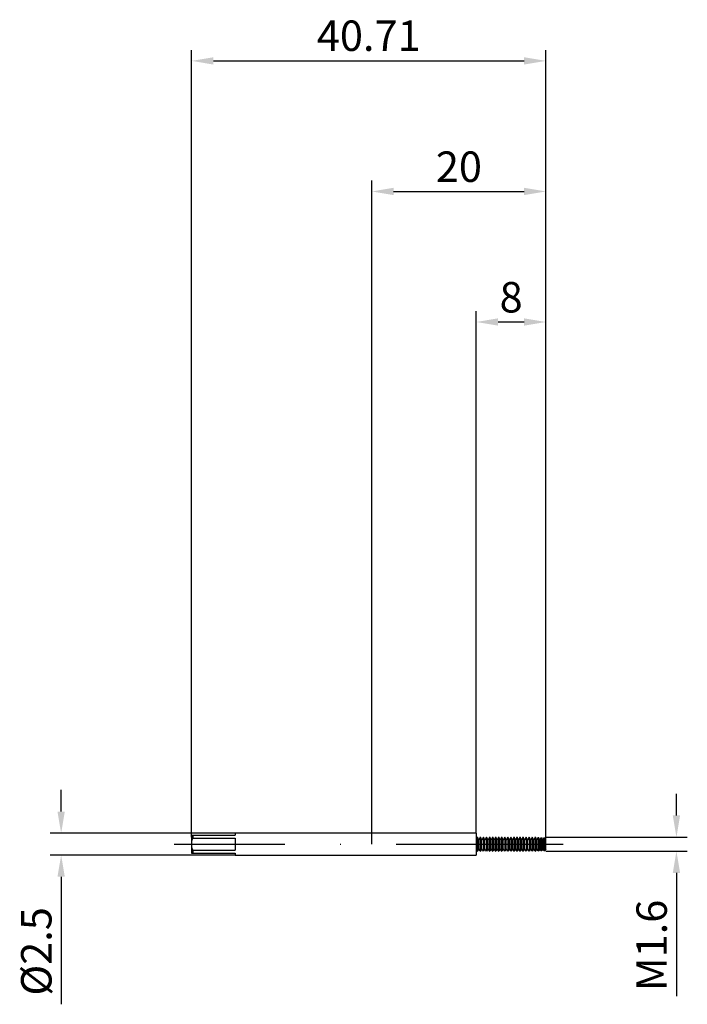
# Model space of a CAD drawing. Units: millimetres. Extents: x -40 to 36, y -18 to 95.
import ezdxf

# ---------------------------------------------------------------- set-up
doc = ezdxf.new("R2010")
doc.units = ezdxf.units.MM
doc.header["$PDMODE"] = 1
doc.linetypes.add('CENTER', pattern=[25.4, 12.7, -6.35, 0, -6.35])
doc.layers.get('DEFPOINTS').update_dxf_attribs({"linetype": 'CONTINUOUS'})
for name, color, linetype in [('1', 4, 'CONTINUOUS'), ('2', 7, 'CONTINUOUS'), ('4', 2, 'CENTER'), ('SK1', 4, 'CONTINUOUS'), ('SK2', 7, 'CONTINUOUS'), ('SK4', 2, 'CENTER')]:
    doc.layers.add(name, color=color, linetype=linetype)
doc.styles.add('SIMPLEX', font='simplex')
doc.dimstyles.get("Standard").update_dxf_attribs({"dimtxt": 3.5, "dimasz": 2.5, "dimexe": 1.25, "dimexo": 0, "dimtad": 1, "dimdsep": 46, "dimtxsty": 'SIMPLEX', "dimcen": 0, "dimazin": 2, "dimtfac": 1, "dimtofl": 0, "dimtmove": 0, "dimatfit": 3, "dimfxl": 1, "dimarcsym": 0})

# ---------------------------------------------------------------- blocks, each defined once
blk = doc.blocks.new('*D0')
at = {"layer": '2', "color": 0, "lineweight": -2}
for p, q in [((35, 3.3), (35, 5.8)), ((20, 0.8), (36.25, 0.8)), ((20, -0.8), (36.25, -0.8)), ((35, -3.3), (35, -17.46))]:
    blk.add_line(p, q, dxfattribs=at)
at = {"layer": '2', "color": 0}
for points in [[(34.58, 3.3), (35.42, 3.3), (35, 0.8)], [(35.42, -3.3), (34.58, -3.3), (35, -0.8)]]:
    blk.add_solid(points, dxfattribs=at)
at = {"layer": 'DEFPOINTS', "color": 0}
for p in [(20, 0.8), (20, -0.8), (35, -0.8)]:
    blk.add_point(p, dxfattribs=at)
at = {"layer": '2', "color": 0, "insert": (32.6, -11.63), "char_height": 3.5, "attachment_point": 5, "rotation": 90, "style": 'SIMPLEX'}
blk.add_mtext('M1.6', dxfattribs=at)
blk = doc.blocks.new('*D1')
at = {"layer": '2', "color": 0, "lineweight": -2}
for p, q in [((0, 0), (0, 76.25)), ((20, 0), (20, 76.25)), ((2.5, 75), (17.5, 75))]:
    blk.add_line(p, q, dxfattribs=at)
at = {"layer": '2', "color": 0}
for points in [[(2.5, 75.42), (2.5, 74.58), (0, 75)], [(17.5, 74.58), (17.5, 75.42), (20, 75)]]:
    blk.add_solid(points, dxfattribs=at)
at = {"layer": 'DEFPOINTS', "color": 0}
for p in [(20, 75), (0, 0), (20, 0)]:
    blk.add_point(p, dxfattribs=at)
at = {"layer": '2', "color": 0, "insert": (10, 77.39), "char_height": 3.5, "attachment_point": 5, "style": 'SIMPLEX'}
blk.add_mtext('20', dxfattribs=at)
blk = doc.blocks.new('*D2')
at = {"layer": 'DEFPOINTS', "color": 0}
for p in [(-15.71, 1.25), (-35.71, -1.25), (-15.71, -1.25)]:
    blk.add_point(p, dxfattribs=at)
at = {"layer": 'SK2', "color": 0, "lineweight": -2}
for p, q in [((-35.71, 3.75), (-35.71, 6.25)), ((-15.71, 1.25), (-36.96, 1.25)), ((-15.71, -1.25), (-36.96, -1.25)), ((-35.71, -3.75), (-35.71, -18.4))]:
    blk.add_line(p, q, dxfattribs=at)
at = {"layer": 'SK2', "color": 0}
for points in [[(-36.13, 3.75), (-35.29, 3.75), (-35.71, 1.25)], [(-35.29, -3.75), (-36.13, -3.75), (-35.71, -1.25)]]:
    blk.add_solid(points, dxfattribs=at)
at = {"layer": 'SK2', "color": 0, "insert": (-38.11, -12.32), "char_height": 3.5, "attachment_point": 5, "rotation": 90, "style": 'SIMPLEX'}
blk.add_mtext('%%c2.5', dxfattribs=at)
blk = doc.blocks.new('*D3')
at = {"layer": '2', "color": 0, "lineweight": -2}
for p, q in [((12, 1.25), (12, 61.25)), ((20, 0.8), (20, 61.25)), ((14.5, 60), (17.5, 60))]:
    blk.add_line(p, q, dxfattribs=at)
at = {"layer": '2', "color": 0}
for points in [[(14.5, 60.42), (14.5, 59.58), (12, 60)], [(17.5, 59.58), (17.5, 60.42), (20, 60)]]:
    blk.add_solid(points, dxfattribs=at)
at = {"layer": 'DEFPOINTS', "color": 0}
for p in [(20, 60), (12, 1.25), (20, 0.8)]:
    blk.add_point(p, dxfattribs=at)
at = {"layer": '2', "color": 0, "insert": (16, 62.39), "char_height": 3.5, "attachment_point": 5, "style": 'SIMPLEX'}
blk.add_mtext('8', dxfattribs=at)
blk = doc.blocks.new('*D4')
at = {"layer": 'DEFPOINTS', "color": 0}
for p in [(20, 90), (-20.71, 0.8), (20, 0.8)]:
    blk.add_point(p, dxfattribs=at)
at = {"layer": 'SK2', "color": 0, "lineweight": -2}
for p, q in [((-20.71, 0.8), (-20.71, 91.25)), ((20, 0.8), (20, 91.25)), ((-18.21, 90), (17.5, 90))]:
    blk.add_line(p, q, dxfattribs=at)
at = {"layer": 'SK2', "color": 0}
for points in [[(-18.21, 90.42), (-18.21, 89.58), (-20.71, 90)], [(17.5, 89.58), (17.5, 90.42), (20, 90)]]:
    blk.add_solid(points, dxfattribs=at)
at = {"layer": 'SK2', "color": 0, "insert": (-0.36, 92.44), "char_height": 3.5, "attachment_point": 5, "style": 'SIMPLEX'}
blk.add_mtext('40.71', dxfattribs=at)

msp = doc.modelspace()

# ---------------------------------------------------------------- linework, layer by layer
at = {"layer": '1'}
for p, q in [((12, 1.25), (0, 1.25)), ((12, 1.25), (12, 1.249)), ((12, 1.249), (12, 1.138)), ((12, 1.138), (12, -1.25)), ((0, -1.25), (12, -1.25))]:
    msp.add_line(p, q, dxfattribs=at)
at = {"layer": '1', "color": 1}
for p, q in [((12, 0.8), (12.137, 0.8)), ((12.137, 0.8), (12.137, 0.799)), ((12.3, 0.517), (12.137, 0.8)), ((12.137, 0.799), (12.137, 0.728)), ((12.137, 0.728), (12.137, -0.8)), ((12.463, 0.8), (12.3, 0.517)), ((12.3, -0.471), (12.3, 0.517)), ((12.463, 0.8), (12.487, 0.8)), ((12.463, 0.8), (12.463, 0.799)), ((12.463, 0.799), (12.463, 0.728)), ((12.463, 0.728), (12.463, -0.8)), ((12.487, 0.8), (12.487, 0.799)), ((12.65, 0.517), (12.487, 0.8)), ((12.487, 0.799), (12.487, 0.728)), ((12.487, 0.728), (12.487, -0.8)), ((12.813, 0.8), (12.65, 0.517)), ((12.65, -0.471), (12.65, 0.517)), ((12.813, 0.8), (12.837, 0.8)), ((12.813, 0.8), (12.813, 0.799)), ((12.813, 0.799), (12.813, 0.728)), ((12.813, 0.728), (12.813, -0.8)), ((12.837, 0.8), (12.837, 0.799)), ((13, 0.517), (12.837, 0.8)), ((12.837, 0.799), (12.837, 0.728)), ((12.837, 0.728), (12.837, -0.8)), ((13.163, 0.8), (13, 0.517)), ((13, -0.471), (13, 0.517)), ((13.163, 0.8), (13.187, 0.8)), ((13.163, 0.8), (13.163, 0.799)), ((13.163, 0.799), (13.163, 0.728)), ((13.163, 0.728), (13.163, -0.8)), ((13.187, 0.8), (13.187, 0.799)), ((13.35, 0.517), (13.187, 0.8)), ((13.187, 0.799), (13.187, 0.728)), ((13.187, 0.728), (13.187, -0.8)), ((13.513, 0.8), (13.35, 0.517)), ((13.35, -0.471), (13.35, 0.517)), ((13.513, 0.8), (13.537, 0.8)), ((13.513, 0.8), (13.513, 0.799)), ((13.513, 0.799), (13.513, 0.728)), ((13.513, 0.728), (13.513, -0.8)), ((13.537, 0.8), (13.537, 0.799)), ((13.7, 0.517), (13.537, 0.8)), ((13.537, 0.799), (13.537, 0.728)), ((13.537, 0.728), (13.537, -0.8)), ((13.863, 0.8), (13.7, 0.517)), ((13.7, -0.471), (13.7, 0.517)), ((13.863, 0.8), (13.887, 0.8)), ((13.863, 0.8), (13.863, 0.799)), ((13.863, 0.799), (13.863, 0.728)), ((13.863, 0.728), (13.863, -0.8)), ((13.887, 0.8), (13.887, 0.799)), ((14.05, 0.517), (13.887, 0.8)), ((13.887, 0.799), (13.887, 0.728)), ((13.887, 0.728), (13.887, -0.8)), ((14.213, 0.8), (14.05, 0.517)), ((14.05, -0.471), (14.05, 0.517)), ((14.213, 0.8), (14.237, 0.8)), ((14.213, 0.8), (14.213, 0.799)), ((14.213, 0.799), (14.213, 0.728)), ((14.213, 0.728), (14.213, -0.8)), ((14.237, 0.8), (14.237, 0.799)), ((14.4, 0.517), (14.237, 0.8)), ((14.237, 0.799), (14.237, 0.728)), ((14.237, 0.728), (14.237, -0.8)), ((14.563, 0.8), (14.4, 0.517)), ((14.4, -0.471), (14.4, 0.517)), ((14.563, 0.8), (14.587, 0.8)), ((14.563, 0.8), (14.563, 0.799)), ((14.563, 0.799), (14.563, 0.728)), ((14.563, 0.728), (14.563, -0.8)), ((14.587, 0.8), (14.587, 0.799)), ((14.75, 0.517), (14.587, 0.8)), ((14.587, 0.799), (14.587, 0.728)), ((14.587, 0.728), (14.587, -0.8)), ((14.913, 0.8), (14.75, 0.517)), ((14.75, -0.471), (14.75, 0.517)), ((14.913, 0.8), (14.937, 0.8)), ((14.913, 0.8), (14.913, 0.799)), ((14.913, 0.799), (14.913, 0.728)), ((14.913, 0.728), (14.913, -0.8)), ((14.937, 0.8), (14.937, 0.799)), ((15.1, 0.517), (14.937, 0.8)), ((14.937, 0.799), (14.937, 0.728)), ((14.937, 0.728), (14.937, -0.8)), ((15.263, 0.8), (15.1, 0.517)), ((15.1, -0.471), (15.1, 0.517)), ((15.263, 0.8), (15.287, 0.8)), ((15.263, 0.8), (15.263, 0.799)), ((15.263, 0.799), (15.263, 0.728)), ((15.263, 0.728), (15.263, -0.8)), ((15.287, 0.8), (15.287, 0.799)), ((15.45, 0.517), (15.287, 0.8)), ((15.287, 0.799), (15.287, 0.728)), ((15.287, 0.728), (15.287, -0.8)), ((15.613, 0.8), (15.45, 0.517)), ((15.45, -0.471), (15.45, 0.517)), ((15.613, 0.8), (15.637, 0.8)), ((15.613, 0.8), (15.613, 0.799)), ((15.613, 0.799), (15.613, 0.728)), ((15.613, 0.728), (15.613, -0.8)), ((15.637, 0.8), (15.637, 0.799)), ((15.8, 0.517), (15.637, 0.8)), ((15.637, 0.799), (15.637, 0.728)), ((15.637, 0.728), (15.637, -0.8)), ((15.963, 0.8), (15.8, 0.517)), ((15.8, -0.471), (15.8, 0.517)), ((15.963, 0.8), (15.987, 0.8)), ((15.963, 0.8), (15.963, 0.799)), ((15.963, 0.799), (15.963, 0.728)), ((15.963, 0.728), (15.963, -0.8)), ((15.987, 0.8), (15.987, 0.799)), ((16.15, 0.517), (15.987, 0.8)), ((15.987, 0.799), (15.987, 0.728)), ((15.987, 0.728), (15.987, -0.8)), ((16.313, 0.8), (16.15, 0.517)), ((16.15, -0.471), (16.15, 0.517)), ((16.313, 0.8), (16.337, 0.8)), ((16.313, 0.8), (16.313, 0.799)), ((16.313, 0.799), (16.313, 0.728)), ((16.313, 0.728), (16.313, -0.8)), ((16.337, 0.8), (16.337, 0.799)), ((16.5, 0.517), (16.337, 0.8)), ((16.337, 0.799), (16.337, 0.728)), ((16.337, 0.728), (16.337, -0.8)), ((16.663, 0.8), (16.5, 0.517)), ((16.5, -0.471), (16.5, 0.517)), ((16.663, 0.8), (16.687, 0.8)), ((16.663, 0.8), (16.663, 0.799)), ((16.663, 0.799), (16.663, 0.728)), ((16.663, 0.728), (16.663, -0.8)), ((16.687, 0.8), (16.687, 0.799)), ((16.85, 0.517), (16.687, 0.8)), ((16.687, 0.799), (16.687, 0.728)), ((16.687, 0.728), (16.687, -0.8)), ((17.013, 0.8), (16.85, 0.517)), ((16.85, -0.471), (16.85, 0.517)), ((17.013, 0.8), (17.037, 0.8)), ((17.013, 0.8), (17.013, 0.799)), ((17.013, 0.799), (17.013, 0.728)), ((17.013, 0.728), (17.013, -0.8)), ((17.037, 0.8), (17.037, 0.799)), ((17.2, 0.517), (17.037, 0.8)), ((17.037, 0.799), (17.037, 0.728)), ((17.037, 0.728), (17.037, -0.8)), ((17.363, 0.8), (17.2, 0.517)), ((17.2, -0.471), (17.2, 0.517)), ((17.363, 0.8), (17.387, 0.8)), ((17.363, 0.8), (17.363, 0.799)), ((17.363, 0.799), (17.363, 0.728)), ((17.363, 0.728), (17.363, -0.8)), ((17.387, 0.8), (17.387, 0.799)), ((17.55, 0.517), (17.387, 0.8)), ((17.387, 0.799), (17.387, 0.728)), ((17.387, 0.728), (17.387, -0.8)), ((17.713, 0.8), (17.55, 0.517)), ((17.55, -0.471), (17.55, 0.517)), ((17.713, 0.8), (17.737, 0.8)), ((17.713, 0.8), (17.713, 0.799)), ((17.713, 0.799), (17.713, 0.728)), ((17.713, 0.728), (17.713, -0.8)), ((17.737, 0.8), (17.737, 0.799)), ((17.9, 0.517), (17.737, 0.8)), ((17.737, 0.799), (17.737, 0.728)), ((17.737, 0.728), (17.737, -0.8)), ((18.063, 0.8), (17.9, 0.517)), ((17.9, -0.471), (17.9, 0.517)), ((18.063, 0.8), (18.087, 0.8)), ((18.063, 0.8), (18.063, 0.799)), ((18.063, 0.799), (18.063, 0.728)), ((18.063, 0.728), (18.063, -0.8)), ((18.087, 0.8), (18.087, 0.799)), ((18.25, 0.517), (18.087, 0.8)), ((18.087, 0.799), (18.087, 0.728)), ((18.087, 0.728), (18.087, -0.8)), ((18.413, 0.8), (18.25, 0.517)), ((18.25, -0.471), (18.25, 0.517)), ((18.413, 0.8), (18.437, 0.8)), ((18.413, 0.8), (18.413, 0.799)), ((18.413, 0.799), (18.413, 0.728)), ((18.413, 0.728), (18.413, -0.8)), ((18.437, 0.8), (18.437, 0.799)), ((18.6, 0.517), (18.437, 0.8)), ((18.437, 0.799), (18.437, 0.728)), ((18.437, 0.728), (18.437, -0.8)), ((18.759, 0.793), (18.6, 0.517)), ((18.6, -0.471), (18.6, 0.517)), ((18.759, 0.793), (18.792, 0.79)), ((18.759, 0.793), (18.759, 0.792)), ((18.759, 0.792), (18.759, 0.721)), ((18.759, 0.721), (18.759, -0.793)), ((18.792, 0.79), (18.792, 0.789)), ((18.95, 0.517), (18.792, 0.79)), ((18.792, 0.789), (18.792, 0.719)), ((18.792, 0.719), (18.792, -0.79)), ((19.095, 0.769), (18.95, 0.517)), ((18.95, -0.471), (18.95, 0.517)), ((19.095, 0.769), (19.157, 0.764)), ((19.095, 0.769), (19.095, 0.768)), ((19.095, 0.768), (19.095, 0.7)), ((19.095, 0.7), (19.095, -0.769)), ((19.157, 0.764), (19.157, 0.764)), ((19.157, 0.764), (19.157, 0.696)), ((19.3, 0.517), (19.157, 0.764)), ((19.157, 0.696), (19.157, -0.764)), ((19.432, 0.745), (19.3, 0.517)), ((19.3, -0.471), (19.3, 0.517)), ((19.432, 0.745), (19.522, 0.739)), ((19.432, 0.745), (19.432, 0.744)), ((19.432, 0.744), (19.432, 0.678)), ((19.432, 0.678), (19.432, -0.745)), ((19.522, 0.739), (19.522, 0.738)), ((19.65, 0.517), (19.522, 0.739)), ((19.522, 0.738), (19.522, 0.672)), ((19.522, 0.672), (19.522, -0.739)), ((19.768, 0.721), (19.65, 0.517)), ((19.65, -0.471), (19.65, 0.517)), ((19.768, 0.721), (19.887, 0.713)), ((19.768, 0.721), (19.768, 0.721)), ((19.768, 0.721), (19.768, 0.657)), ((19.768, 0.657), (19.768, -0.721)), ((19.887, 0.713), (19.887, 0.712)), ((20, 0.517), (19.887, 0.713)), ((19.887, 0.712), (19.887, 0.649)), ((19.887, 0.649), (19.887, -0.713)), ((20, -0.471), (20, 0.517)), ((12, -0.8), (12.137, -0.8)), ((12.3, -0.517), (12.137, -0.8)), ((12.3, -0.516), (12.3, -0.471)), ((12.3, -0.517), (12.3, -0.516)), ((12.463, -0.8), (12.3, -0.517)), ((12.463, -0.8), (12.487, -0.8)), ((12.65, -0.517), (12.487, -0.8)), ((12.65, -0.516), (12.65, -0.471)), ((12.65, -0.517), (12.65, -0.516)), ((12.813, -0.8), (12.65, -0.517)), ((12.813, -0.8), (12.837, -0.8)), ((13, -0.517), (12.837, -0.8)), ((13, -0.516), (13, -0.471)), ((13, -0.517), (13, -0.516)), ((13.163, -0.8), (13, -0.517)), ((13.163, -0.8), (13.187, -0.8)), ((13.35, -0.517), (13.187, -0.8)), ((13.35, -0.516), (13.35, -0.471)), ((13.35, -0.517), (13.35, -0.516)), ((13.513, -0.8), (13.35, -0.517)), ((13.513, -0.8), (13.537, -0.8)), ((13.7, -0.517), (13.537, -0.8)), ((13.7, -0.516), (13.7, -0.471)), ((13.7, -0.517), (13.7, -0.516)), ((13.863, -0.8), (13.7, -0.517)), ((13.863, -0.8), (13.887, -0.8)), ((14.05, -0.517), (13.887, -0.8)), ((14.05, -0.516), (14.05, -0.471)), ((14.05, -0.517), (14.05, -0.516)), ((14.213, -0.8), (14.05, -0.517)), ((14.213, -0.8), (14.237, -0.8)), ((14.4, -0.517), (14.237, -0.8)), ((14.4, -0.516), (14.4, -0.471)), ((14.4, -0.517), (14.4, -0.516)), ((14.563, -0.8), (14.4, -0.517)), ((14.563, -0.8), (14.587, -0.8)), ((14.75, -0.517), (14.587, -0.8)), ((14.75, -0.516), (14.75, -0.471)), ((14.75, -0.517), (14.75, -0.516)), ((14.913, -0.8), (14.75, -0.517)), ((14.913, -0.8), (14.937, -0.8)), ((15.1, -0.517), (14.937, -0.8)), ((15.1, -0.516), (15.1, -0.471)), ((15.1, -0.517), (15.1, -0.516)), ((15.263, -0.8), (15.1, -0.517)), ((15.263, -0.8), (15.287, -0.8)), ((15.45, -0.517), (15.287, -0.8)), ((15.45, -0.516), (15.45, -0.471)), ((15.45, -0.517), (15.45, -0.516)), ((15.613, -0.8), (15.45, -0.517)), ((15.613, -0.8), (15.637, -0.8)), ((15.8, -0.517), (15.637, -0.8)), ((15.8, -0.516), (15.8, -0.471)), ((15.8, -0.517), (15.8, -0.516)), ((15.963, -0.8), (15.8, -0.517)), ((15.963, -0.8), (15.987, -0.8)), ((16.15, -0.517), (15.987, -0.8)), ((16.15, -0.516), (16.15, -0.471)), ((16.15, -0.517), (16.15, -0.516)), ((16.313, -0.8), (16.15, -0.517)), ((16.313, -0.8), (16.337, -0.8)), ((16.5, -0.517), (16.337, -0.8)), ((16.5, -0.516), (16.5, -0.471)), ((16.5, -0.517), (16.5, -0.516)), ((16.663, -0.8), (16.5, -0.517)), ((16.663, -0.8), (16.687, -0.8)), ((16.85, -0.517), (16.687, -0.8)), ((16.85, -0.516), (16.85, -0.471)), ((16.85, -0.517), (16.85, -0.516)), ((17.013, -0.8), (16.85, -0.517)), ((17.013, -0.8), (17.037, -0.8)), ((17.2, -0.517), (17.037, -0.8)), ((17.2, -0.516), (17.2, -0.471)), ((17.2, -0.517), (17.2, -0.516)), ((17.363, -0.8), (17.2, -0.517)), ((17.363, -0.8), (17.387, -0.8)), ((17.55, -0.517), (17.387, -0.8)), ((17.55, -0.516), (17.55, -0.471)), ((17.55, -0.517), (17.55, -0.516)), ((17.713, -0.8), (17.55, -0.517)), ((17.713, -0.8), (17.737, -0.8)), ((17.9, -0.517), (17.737, -0.8)), ((17.9, -0.516), (17.9, -0.471)), ((17.9, -0.517), (17.9, -0.516)), ((18.063, -0.8), (17.9, -0.517)), ((18.063, -0.8), (18.087, -0.8)), ((18.25, -0.517), (18.087, -0.8)), ((18.25, -0.516), (18.25, -0.471)), ((18.25, -0.517), (18.25, -0.516)), ((18.413, -0.8), (18.25, -0.517)), ((18.413, -0.8), (18.437, -0.8)), ((18.6, -0.517), (18.437, -0.8)), ((18.6, -0.516), (18.6, -0.471)), ((18.6, -0.517), (18.6, -0.516)), ((18.759, -0.793), (18.6, -0.517)), ((18.759, -0.793), (18.792, -0.79)), ((18.95, -0.517), (18.792, -0.79)), ((18.95, -0.516), (18.95, -0.471)), ((18.95, -0.517), (18.95, -0.516)), ((19.095, -0.769), (18.95, -0.517)), ((19.095, -0.769), (19.157, -0.764)), ((19.3, -0.517), (19.157, -0.764)), ((19.3, -0.516), (19.3, -0.471)), ((19.3, -0.517), (19.3, -0.516)), ((19.432, -0.745), (19.3, -0.517)), ((19.432, -0.745), (19.522, -0.739)), ((19.65, -0.517), (19.522, -0.739)), ((19.65, -0.516), (19.65, -0.471)), ((19.65, -0.517), (19.65, -0.516)), ((19.768, -0.721), (19.65, -0.517)), ((19.768, -0.721), (19.887, -0.713)), ((20, -0.517), (19.887, -0.713)), ((20, -0.516), (20, -0.471)), ((20, -0.517), (20, -0.516))]:
    msp.add_line(p, q, dxfattribs=at)
at = {"layer": '4'}
msp.add_line((10, 0), (22, 0), dxfattribs=at)
at = {"layer": 'SK1'}
for p, q in [((0, 1.25), (-15.71, 1.25)), ((-15.71, 1.25), (-15.71, 1.25)), ((-15.71, 1.25), (-15.71, 1.237)), ((-15.71, 1.237), (-15.71, 1.05)), ((-20.71, 1.05), (-20.585, 1.05)), ((-20.71, 1.05), (-20.71, 0.404)), ((-20.71, 0.404), (-20.71, -0.404)), ((-20.585, 1.05), (-20.585, 0.678)), ((-20.585, 1.05), (-15.71, 1.05)), ((-20.585, 0.678), (-15.71, 0.678)), ((-15.71, 0.678), (-15.71, -0.678)), ((-20.71, -0.404), (-20.71, -1.05)), ((-20.71, -1.05), (-20.585, -1.05)), ((-20.585, -0.678), (-15.71, -0.678)), ((-20.585, -0.678), (-20.585, -1.05)), ((-20.585, -1.05), (-15.71, -1.05)), ((-15.71, -1.05), (-15.71, -1.25)), ((-15.71, -1.25), (0, -1.25))]:
    msp.add_line(p, q, dxfattribs=at)
for centre, start, end in [((-18.889, -0.262), 151.00625, 159.92277), ((-18.889, 0.262), 200.07723, 208.99375)]:
    msp.add_arc(centre, 1.939, start, end, dxfattribs=at)
at = {"layer": 'SK4'}
for p, q in [((-22.71, 0), (12, 0)), ((10, 0), (22, 0))]:
    msp.add_line(p, q, dxfattribs=at)

# ---------------------------------------------------------------- dimensions: what is measured, and where the dimension line sits
at = {"layer": '2'}
for base, p1, p2, picture, middle in [((20, 75), (0, 0), (20, 0), '*D1', (10, 77.391)), ((20, 60), (12, 1.25), (20, 0.8), '*D3', (16, 62.391))]:
    dim = msp.add_linear_dim(base=base, p1=p1, p2=p2, dimstyle='STANDARD', dxfattribs=at)
    dim.commit()
    dim.dimension.update_dxf_attribs({"geometry": picture, "text_midpoint": middle})
dim = msp.add_linear_dim(base=(35, -0.8), p1=(20, 0.8), p2=(20, -0.8), angle=90, text='M1.6', dimstyle='STANDARD', dxfattribs=at)
dim.commit()
dim.dimension.update_dxf_attribs({"geometry": '*D0', "text_midpoint": (32.602, -11.628)})
at = {"layer": 'SK2'}
dim = msp.add_linear_dim(base=(20, 90), p1=(-20.71, 0.8), p2=(20, 0.8), dimstyle='STANDARD', dxfattribs=at)
dim.commit()
dim.dimension.update_dxf_attribs({"geometry": '*D4', "text_midpoint": (-0.355, 92.438)})
dim = msp.add_linear_dim(base=(-35.71, -1.25), p1=(-15.71, 1.25), p2=(-15.71, -1.25), angle=90, text='%%c<>', dimstyle='STANDARD', dxfattribs=at)
dim.commit()
dim.dimension.update_dxf_attribs({"geometry": '*D2', "text_midpoint": (-38.108, -12.325)})

doc.saveas('drawing.dxf')
